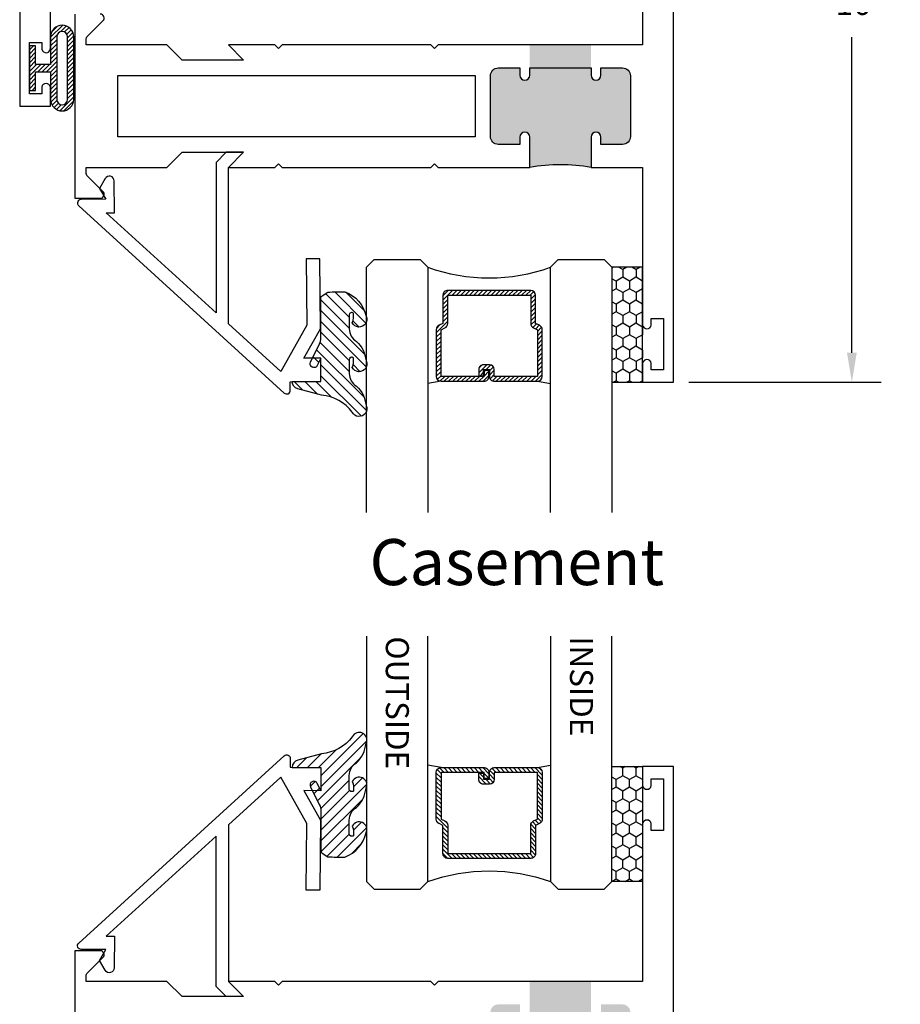
# Model space of a CAD drawing. Units: inches. Extents: x -14.6 to 32, y 0 to 43.2.
# Drawn here: x 2.5 to 6.1, y 29.3 to 33.3 of the extents above; entities that cross this region are included whole.
import ezdxf

# ---------------------------------------------------------------- set-up
doc = ezdxf.new("R2010")
doc.units = ezdxf.units.IN
doc.header["$LTSCALE"] = 0.5
doc.header["$MEASUREMENT"] = 0
for name, color, linetype in [('Arcadia-Dim', 4, 'Continuous'), ('Arcadia-Profile', 5, 'Continuous'), ('Arcadia-Shade', 8, 'Continuous'), ('Arcadia-Text', 3, 'Continuous')]:
    doc.layers.add(name, color=color, linetype=linetype)
doc.styles.get("Standard").update_dxf_attribs({"font": 'ARIALN.TTF'})
doc.dimstyles.get("Standard").update_dxf_attribs({"dimscale": 0, "dimtxt": 0.09375, "dimasz": 0.12, "dimexe": 0.12, "dimexo": 0.0625, "dimgap": 0.09, "dimtad": 0, "dimtih": 1, "dimtoh": 1, "dimdec": 4, "dimzin": 0, "dimdsep": 46, "dimlunit": 4, "dimtxsty": 'Standard', "dimcen": 0.09, "dimadec": 0, "dimazin": 0, "dimtfac": 1, "dimtdec": 4, "dimtofl": 0, "dimtmove": 0, "dimatfit": 3, "dimfxl": 1, "dimtolj": 1, "dimtzin": 0, "dimarcsym": 0})

# ---------------------------------------------------------------- blocks, each defined once
blk = doc.blocks.new('*U22')
at = {"layer": 'Arcadia-Shade', "lineweight": -3}
h = blk.add_hatch(dxfattribs=at)
h.set_pattern_fill('ANSI31', color=256, scale=0.1, style=0)
h.set_pattern_definition([(45, (-12.49009116438055, -10.79353366436353), (-0.0088388347648318, 0.0088388347648318), [])])
edge = h.paths.add_edge_path()
edge.add_line((0.4990116755820751, 0.4285564927512802), (0.5229934129158452, 0.4285564927512838))
edge.add_arc((0.5229934129158464, 0.4482414927513224), 0.0196850000000387, 269.9999999999964, 359.9999999999984)
edge.add_line((0.5426784129158851, 0.4482414927513219), (0.5426784129158851, 0.4732180318310384))
edge.add_line((0.5426784129158851, 0.4732180318310384), (0.5229934129158452, 0.4732180318310384))
edge.add_line((0.5229934129158452, 0.4732180318310384), (0.5229934129158452, 0.4482414927513219))
edge.add_line((0.5229934129158452, 0.4482414927513219), (0.4990116755820751, 0.4482414927513219))
edge.add_line((0.4990116755820751, 0.4482414927513219), (0.4990116755820751, 0.4763228331426533))
edge.add_arc((0.47932667558206, 0.476322833142687), 0.0196850000000151, 359.9999999999018, 449.9999999999017)
edge.add_line((0.4793266755820938, 0.4960078331427021), (0.3036411249999347, 0.4960078331426985))
edge.add_arc((0.3036411249999347, 0.4763228331426604), 0.0196850000000382, 90, 180)
edge.add_line((0.2839561249998965, 0.4763228331426604), (0.2839561249998965, 0.2858323436881278))
edge.add_arc((0.3036411249999145, 0.2858323436881261), 0.019685000000018, 179.999999999995, 245.4529343159603)
edge.add_line((0.2954631769583571, 0.2679264678137017), (0.3114070047096007, 0.2606446238063391))
edge.add_line((0.3114070047096007, 0.2606446238063391), (0.3114070047096007, 0.1457257251104203))
edge.add_arc((0.3310920047095802, 0.145725725110422), 0.0196849999999795, 180.0000000000052, 270.0000000000052)
edge.add_line((0.331092004709582, 0.1260407251104425), (0.668905995290265, 0.126040725110439))
edge.add_arc((0.668905995290266, 0.1457257251104211), 0.0196849999999822, 269.9999999999974, 359.9999999999974)
edge.add_line((0.6885909952902481, 0.1457257251104203), (0.6885909952902481, 0.2606446238063391))
edge.add_line((0.6885909952902481, 0.2606446238063391), (0.7045348230414366, 0.2679264678137088))
edge.add_arc((0.6963568749998893, 0.2858323436881248), 0.0196850000000061, 294.547065684023, 359.9999999999882)
edge.add_line((0.7160418749998954, 0.2858323436881207), (0.7160418749998936, 0.4763228331426604))
edge.add_arc((0.696356874999912, 0.47632283314266), 0.0196849999999816, 9.694e-13, 89.99999999999903)
edge.add_line((0.6963568749999123, 0.4960078331426417), (0.5206721869999261, 0.4960078331426985))
edge.add_arc((0.5206721869999243, 0.4763228331426586), 0.0196850000000399, 89.99999999999484, 179.9999999999948)
edge.add_line((0.5009871869998844, 0.4763228331426604), (0.5009871869998844, 0.4521573060815705))
edge.add_line((0.5009871869998844, 0.4521573060815705), (0.5206721869999261, 0.4521573060815705))
edge.add_line((0.5206721869999261, 0.4521573060815705), (0.5206721869999261, 0.4763228331426604))
edge.add_line((0.5206721869999261, 0.4763228331426604), (0.6963568749999123, 0.4763228331426604))
edge.add_line((0.6963568749999123, 0.4763228331426604), (0.6963568749999123, 0.2858323436881207))
edge.add_line((0.6963568749999123, 0.2858323436881207), (0.6804130472487256, 0.2785504996807049))
edge.add_arc((0.6885909952902385, 0.260644623806309), 0.0196849999999735, 114.5470656839565, 179.9999999999124)
edge.add_line((0.668905995290265, 0.2606446238063391), (0.668905995290265, 0.1457257251104203))
edge.add_line((0.668905995290265, 0.1457257251104203), (0.331092004709582, 0.1457257251104203))
edge.add_line((0.331092004709582, 0.1457257251104203), (0.331092004709582, 0.2606446238063391))
edge.add_arc((0.311407004709616, 0.2606446238063067), 0.019684999999966, 9.43583e-11, 65.45293431605755)
edge.add_line((0.3195849527511214, 0.2785504996806978), (0.3036411249999347, 0.2858323436881207))
edge.add_line((0.3036411249999347, 0.2858323436881207), (0.3036411249999347, 0.4763228331426604))
edge.add_line((0.3036411249999347, 0.4763228331426604), (0.4793266755820938, 0.4763228331426604))
edge.add_line((0.4793266755820938, 0.4763228331426604), (0.4793266755820938, 0.4482414927513219))
edge.add_arc((0.4990116755821053, 0.4482414927512917), 0.0196850000000115, 179.9999999999121, 269.9999999999121)
at = {"layer": 'Arcadia-Profile'}
for p, q in [((0, 0.03125), (2.5e-15, 1.03125)), ((0.2500000000000007, 1.03125), (0.25, 0.03125)), ((0.75, 0.03125), (0.7500000000000007, 1.03125)), ((1, 1.03125), (1, 0.03125)), ((0.3036416249999334, 0.4960078331427021), (0.2499999999999218, 0.5053829846366896)), ((0.6963568749999123, 0.4960078331427021), (0.7499984999999257, 0.5053829846366896)), ((0.7080088700575029, 0.2699663348586228), (0.7122228838293801, 0.2741803486304981)), ((0.03125, 0), (0, 0.03125)), ((0.03125, 0), (0, 0.03125)), ((0.03125, 0), (0, 0.03125)), ((0.03125, 0), (0, 0.03125)), ((0.03125, 0), (0, 0.03125)), ((0.21875, 0), (0.03125, 0)), ((0.21875, 0), (0.03125, 0)), ((0.25, 0.03125), (0.21875, 0)), ((0.25, 0.03125), (0.21875, 0)), ((0.78125, 0), (0.75, 0.03125)), ((0.96875, 0), (0.78125, 0)), ((1, 0.03125), (0.96875, 0))]:
    blk.add_line(p, q, dxfattribs=at)
blk.add_lwpolyline([(0.4990116755820751, 0.4285564927512802), (0.5229934129158452, 0.4285564927512838, 0.4142135623731049), (0.5426784129158851, 0.4482414927513219), (0.5426784129158851, 0.4732180318310384), (0.5229934129158452, 0.4732180318310384), (0.5229934129158452, 0.4482414927513219), (0.4990116755820751, 0.4482414927513219), (0.4990116755820751, 0.4763228331426533, 0.4142135623730951), (0.4793266755820938, 0.4960078331427021), (0.3036411249999347, 0.4960078331426985, 0.4142135623730951), (0.2839561249998965, 0.4763228331426604), (0.2839561249998965, 0.2858323436881278, 0.2936188569408289), (0.2954631769583571, 0.2679264678137017), (0.3114070047096007, 0.2606446238063391), (0.3114070047096007, 0.1457257251104203, 0.4142135623730951), (0.331092004709582, 0.1260407251104425), (0.668905995290265, 0.126040725110439, 0.4142135623730951), (0.6885909952902481, 0.1457257251104203), (0.6885909952902481, 0.2606446238063391), (0.7045348230414366, 0.2679264678137088, 0.2936188569408282), (0.7160418749998954, 0.2858323436881207), (0.7160418749998936, 0.4763228331426604, 0.4142135623730852), (0.6963568749999123, 0.4960078331426417), (0.5206721869999261, 0.4960078331426985, 0.4142135623730951), (0.5009871869998844, 0.4763228331426604), (0.5009871869998844, 0.4521573060815705), (0.5206721869999261, 0.4521573060815705), (0.5206721869999261, 0.4763228331426604), (0.6963568749999123, 0.4763228331426604), (0.6963568749999123, 0.2858323436881207), (0.6804130472487256, 0.2785504996807049, 0.2936188569407848), (0.668905995290265, 0.2606446238063391), (0.668905995290265, 0.1457257251104203), (0.331092004709582, 0.1457257251104203), (0.331092004709582, 0.2606446238063391, 0.2936188569408189), (0.3195849527511214, 0.2785504996806978), (0.3036411249999347, 0.2858323436881207), (0.3036411249999347, 0.4763228331426604), (0.4793266755820938, 0.4763228331426604), (0.4793266755820938, 0.4482414927513219, 0.4142135623730946)], format="xyb", close=True, dxfattribs=at)
blk.add_arc((0.4999992499998971, -0.6625220109668888), 0.7374409998105559, 70.18348207574029, 109.8165179242613, dxfattribs=at)
blk = doc.blocks.new('*U12')
at = {"layer": 'Arcadia-Shade'}
h = blk.add_hatch(dxfattribs=at)
h.set_pattern_fill('HONEY', color=256, scale=0.25)
h.set_pattern_definition([(0, (0, 0), (0.046875, 0.0270632938682637), [0.03125, -0.0625]), (120, (0, 0), (-0.046875, 0.0270632938682637), [0.03125, -0.0625]), (60, (0, 0), (0, 0.0541265877365274), [-0.0625, 0.03125])])
h.paths.add_polyline_path([(-0.46875, 0.1249979999999847), (0, 0.1249979999999847), (0, 0), (-0.46875, 0)])
at = {"layer": 'Arcadia-Profile', "lineweight": -3}
blk.add_lwpolyline([(-0.46875, 0.1249979999999847), (0, 0.1249979999999847), (0, 0), (-0.46875, 0)], close=True, dxfattribs=at)
blk = doc.blocks.new('Gasket-Glass')
at = {"layer": 'Arcadia-Shade'}
h = blk.add_hatch(dxfattribs=at)
h.set_pattern_fill('ANSI31', color=256, scale=0.25, angle=90, style=0)
h.set_pattern_definition([(135, (-3.748839109242005, -8.457271871815351), (-0.0220970869120796, -0.0220970869120796), [])])
h.paths.add_polyline_path([(0.1450133183523619, 0.1630895920625619, -0.2649576977510502), (0.1155919862817711, 0.2147126980100182), (0.1155919862817711, 0.2707877839556687, -0.6457529643031751), (0.1322063995609852, 0.2782877530870564, -0.1248040142998426), (0.1280775179916631, 0.2392184699012461, 1), (0.1839224820083132, 0.2661506067265833, 0.259217188155153), (0.0981103303737143, 0.3649857809969603, 0.0232944404790523), (0.0282939422532138, 0.3638366255047458), (0.0047555496051359, 0.3493382100206475, 0.2603365611747455), (-7.1e-15, 0.3408237669938785), (-7.1e-15, 0.1778856815431595, -0.0323085510896026), (-0.0005000000000166, 0.1701558691262193), (-0.0005000000000166, 0.1644390712143462), (-0.0023634648680044, 0.1612114553848585, -0.0456371818129429), (-0.0063447238421759, 0.1510321651919071), (-0.042485401095, 0.078820466985718, 1), (-0.0147635084134592, 0.0649461502042357), (-7.1e-15, 0.0944447123523276), (0, 1.42e-14), (-0.1168408708639248, 1.42e-14, 0.3394542588642539), (-0.0937011334588363, -0.0301562929072787), (0.0028914491701144, -0.0560381974175215, -0.2133740767396564), (0.1280775179916631, -0.1251956634666556, 1), (0.1839224820083132, -0.0982635266413183, 0.1799670457333817), (0.145013318352369, -0.019117474621396, -0.2649576977510673), (0.1155919862817711, 0.0325056313260603), (0.1155919862817711, 0.0885807172716966, -0.6457529643034646), (0.1322063995609568, 0.0960806864030701, -0.1248040142999279), (0.1280775179916631, 0.0570114032173024, 1), (0.1839224820083132, 0.0839435400426396, 0.1799670457333773)])
at = {"layer": 'Arcadia-Profile'}
blk.add_lwpolyline([(-0.042485401095, 0.078820466985718), (-0.0063447238421759, 0.1510321651919071, 0.1165315726498103), (-7.1e-15, 0.1778856815431595), (-7.1e-15, 0.3408237669938927, -0.2603365611747245), (0.0047555496051359, 0.3493382100206475), (0.0282939422532138, 0.3638366255047458, -0.0232944404790529), (0.0981103303737143, 0.3649857809969603, -0.2592171881551533), (0.1839224820083132, 0.2661506067265833, -0.9999999999999998), (0.1280775179916631, 0.2392184699012461, 0.1248040142998426), (0.1322063995609852, 0.2782877530870564, 0.6457529643032383), (0.1155919862817711, 0.2707877839556687), (0.1155919862817711, 0.2147126980100324, 0.2649576977510819), (0.1450133183523619, 0.1630895920625619, -0.1799670457333808), (0.1839224820083132, 0.0839435400426396, -0.9999999999999998), (0.1280775179916631, 0.0570114032173024, 0.1248040142999278), (0.1322063995609568, 0.0960806864030701, 0.6457529643032759), (0.1155919862817711, 0.0885807172717108), (0.1155919862817711, 0.0325056313260745, 0.2649576977510819), (0.1450133183523619, -0.019117474621396, -0.1799670457333852), (0.1839224820083132, -0.0982635266413183, -0.9999999999999998), (0.1280775179916631, -0.1251956634666556, 0.2133740767396696), (0.0028914491701144, -0.0560381974175215), (-0.0937011334589144, -0.0301562929072503, -0.3394542588633731), (-0.1168408708639248, 0), (0, 0), (-7.1e-15, 0.0944447123523276), (-0.0147635084134592, 0.0649461502042499, -0.9999999999999998)], format="xyb", close=True, dxfattribs=at)
blk = doc.blocks.new('*D26')
at = {"layer": 'Arcadia-Dim', "color": 0, "lineweight": -2}
for p, q in [((5.023337109241985, 35.00870269836958), (6.032996028495713, 35.00870269836958)), ((5.912996028495713, 34.88870269836958), (5.912996028495712, 33.6019310605987)), ((5.912996028495712, 31.91084581436943), (5.912996028495712, 33.19761745214031)), ((5.248337109242001, 31.79084581436943), (6.032996028495712, 31.79084581436943))]:
    blk.add_line(p, q, dxfattribs=at)
at = {"layer": 'Arcadia-Dim', "color": 0}
for points in [[(5.892996028495713, 34.88870269836958), (5.932996028495712, 34.88870269836958), (5.912996028495713, 35.00870269836958)], [(5.892996028495712, 31.91084581436943), (5.932996028495711, 31.91084581436943), (5.912996028495712, 31.79084581436943)]]:
    blk.add_solid(points, dxfattribs=at)
at = {"layer": 'Defpoints', "color": 0}
for p in [(4.960837109241985, 35.00870269836958), (5.185837109242001, 31.79084581436943), (5.912996028495712, 31.79084581436943)]:
    blk.add_point(p, dxfattribs=at)
at = {"layer": 'Arcadia-Dim', "color": 0, "insert": (5.912996028495706, 33.39977425636951), "char_height": 0.09375, "attachment_point": 5}
blk.add_mtext('\\A1;3{\\H1.000000x;\\S3/16;}"', dxfattribs=at)
blk = doc.blocks.new('*U57')
at = {"layer": 'Arcadia-Shade', "lineweight": -3}
h = blk.add_hatch(dxfattribs=at)
h.set_pattern_fill('ANSI31', color=256, scale=0.1, angle=180, style=0)
h.set_pattern_definition([(225, (-0.7829340641763523, -31.93102330691632), (0.0088388347648318, -0.0088388347648318), [])])
h.paths.add_polyline_path([(0.0859999999999985, 0.127600442399995), (0.0859999999999985, 0.014999999999997), (0.0249999999999928, 0.014999999999997), (0.0249999999999928, 0.0911431657713706), (0, 0.0911431657713706), (0, -0.0911431657713706), (0.0249999999999928, -0.0911431657713706), (0.0249999999999927, -0.0150000000000041), (0.0859999999999984, -0.0150000000000041), (0.0859999999999984, -0.1276004000000057, 1), (0.1799999999999996, -0.1276004000000057), (0.1799999999999997, 0.127600442399995, 1)])
h.paths.add_polyline_path([(0.1550000099999997, 0.127600442399995), (0.1550000099999996, -0.1276004000000057, -1), (0.1109999899999984, -0.1276004000000057), (0.1109999899999985, -9.9999937e-09), (0.1109999899999985, 0.127600442399995, -1)], flags=16)
blk.add_lwpolyline([(0.0249999999999927, -0.0150000000000041), (0.0859999999999984, -0.0150000000000041), (0.0859999999999984, -0.1276004000000057, 0.9999999999999998), (0.1799999999999996, -0.1276004000000057), (0.1799999999999997, 0.127600442399995, 0.9999999999999998), (0.0859999999999985, 0.127600442399995), (0.0859999999999985, 0.014999999999997), (0.0249999999999928, 0.014999999999997), (0.0249999999999928, 0.0911431657713706), (0, 0.0911431657713706), (0, -0.0911431657713706), (0.0249999999999928, -0.0911431657713706)], format="xyb", close=True)
blk.add_lwpolyline([(0.1109999899999985, -9.9999937e-09), (0.1109999899999984, -0.1276004000000057, 0.9999999999999998), (0.1550000099999996, -0.1276004000000057), (0.1550000099999997, 0.127600442399995, 0.9999999999999998), (0.1109999899999985, 0.127600442399995), (0.1109999899999985, 1.00000008e-08)], format="xyb")

msp = doc.modelspace()

# ---------------------------------------------------------------- hatches: boundary and pattern name
at = {"layer": 'Arcadia-Profile'}
h = msp.add_hatch(color=256, dxfattribs=at)
edge = h.paths.add_edge_path()
edge.add_line((4.890837109242006, 32.78984581436943), (4.890837109241999, 32.75984581436943))
edge.add_line((4.890837109241999, 32.75984581436943), (4.978837109242007, 32.75984581436943))
edge.add_arc((4.978837109242007, 32.79184581436942), 0.0319999999999965, 270, 360)
edge.add_line((5.010837109242004, 32.79184581436942), (5.010837109242004, 33.03984581436945))
edge.add_arc((4.978837109242007, 33.03984581436945), 0.0319999999999965, 0, 90)
edge.add_line((4.978837109242007, 33.07184581436944), (4.890837109242013, 33.07184581436944))
edge.add_line((4.890837109242013, 33.07184581436944), (4.890837109242006, 33.04184581436944))
edge.add_arc((4.870837109242007, 33.04184581436944), 0.0199999999999996, -180, 0, ccw=False)
edge.add_line((4.850837109242007, 33.04184581436944), (4.850837109242004, 33.16584581436947))
edge.add_line((4.850837109242004, 33.16584581436947), (4.600837109242011, 33.16584581436947))
edge.add_line((4.600837109242011, 33.16584581436947), (4.600837109242007, 33.04184581436944))
edge.add_arc((4.580837109242011, 33.04184581436944), 0.019999999999996, -180, 0, ccw=False)
edge.add_line((4.560837109242015, 33.04184581436944), (4.560837109242008, 33.07184581436944))
edge.add_line((4.560837109242008, 33.07184581436944), (4.472837109242007, 33.07184581436944))
edge.add_arc((4.472837109242012, 33.03984581436945), 0.0319999999999929, 90.00000000000794, 180.0000000000063)
edge.add_line((4.440837109242018, 33.03984581436945), (4.440837109242011, 32.79184581436942))
edge.add_arc((4.47283710924201, 32.79184581436942), 0.0319999999999992, 180.0000000000063, 270.000000000008)
edge.add_line((4.472837109242014, 32.75984581436943), (4.560837109242008, 32.75984581436943))
edge.add_line((4.560837109242008, 32.75984581436943), (4.560837109242008, 32.78984581436943))
edge.add_arc((4.580837109242004, 32.78984581436943), 0.019999999999996, 0, 180, ccw=False)
edge.add_line((4.600837109242, 32.78984581436943), (4.600837109242007, 32.66584581436943))
edge.add_arc((4.725837109242007, 31.9834789555525), 0.6937215075314458, 79.61931397230438, 100.3806860276955, ccw=False)
edge.add_line((4.850837109242007, 32.66584581436943), (4.850837109242007, 32.78984581436943))
edge.add_arc((4.870837109242007, 32.78984581436943), 0.0199999999999996, 0, 180, ccw=False)
h = msp.add_hatch(color=256, dxfattribs=at)
edge = h.paths.add_edge_path()
edge.add_line((4.890837109242021, 28.97358428032476), (4.890837109242013, 28.94358428032476))
edge.add_line((4.890837109242013, 28.94358428032476), (4.978837109242022, 28.94358428032476))
edge.add_arc((4.978837109242022, 28.97558428032475), 0.0319999999999965, 270, 360)
edge.add_line((5.010837109242018, 28.97558428032475), (5.010837109242018, 29.22358428032477))
edge.add_arc((4.978837109242022, 29.22358428032477), 0.0319999999999965, 0, 90)
edge.add_line((4.978837109242022, 29.25558428032477), (4.890837109242028, 29.25558428032477))
edge.add_line((4.890837109242028, 29.25558428032477), (4.890837109242021, 29.22558428032477))
edge.add_arc((4.870837109242021, 29.22558428032477), 0.0199999999999996, -180, 0, ccw=False)
edge.add_line((4.850837109242021, 29.22558428032477), (4.850837109242018, 29.3495842803248))
edge.add_line((4.850837109242018, 29.3495842803248), (4.600837109242025, 29.3495842803248))
edge.add_line((4.600837109242025, 29.3495842803248), (4.600837109242021, 29.22558428032477))
edge.add_arc((4.580837109242025, 29.22558428032477), 0.019999999999996, -180, 0, ccw=False)
edge.add_line((4.560837109242029, 29.22558428032477), (4.560837109242022, 29.25558428032477))
edge.add_line((4.560837109242022, 29.25558428032477), (4.472837109242021, 29.25558428032477))
edge.add_arc((4.472837109242026, 29.22358428032477), 0.0319999999999929, 90.00000000000794, 180.0000000000063)
edge.add_line((4.440837109242032, 29.22358428032477), (4.440837109242025, 28.97558428032475))
edge.add_arc((4.472837109242024, 28.97558428032475), 0.0319999999999992, 180.0000000000063, 270.000000000008)
edge.add_line((4.472837109242028, 28.94358428032476), (4.560837109242022, 28.94358428032476))
edge.add_line((4.560837109242022, 28.94358428032476), (4.560837109242022, 28.97358428032476))
edge.add_arc((4.580837109242018, 28.97358428032476), 0.019999999999996, 0, 180, ccw=False)
edge.add_line((4.600837109242014, 28.97358428032476), (4.600837109242021, 28.84958428032476))
edge.add_arc((4.725837109242021, 28.16721742150782), 0.6937215075314458, 79.61931397230438, 100.3806860276955, ccw=False)
edge.add_line((4.850837109242021, 28.84958428032476), (4.850837109242021, 28.97358428032476))
edge.add_arc((4.870837109242021, 28.97358428032476), 0.0199999999999996, 0, 180, ccw=False)

# ---------------------------------------------------------------- linework, layer by layer
for points in [[(2.748337109242001, 33.29084581436945), (2.748337109242001, 32.54084581436945), (2.851337109242003, 32.54084581436945, 0.6681786379193723), (2.862650817740984, 32.56815952286844), (2.797035594051834, 32.63377474655758, -0.1989123673798265), (2.794106661863693, 32.64084581436946), (2.794106661863693, 32.66584581436945), (3.122837109242006, 32.66584581436945), (3.184837109241996, 32.72784581436943), (3.435337109241999, 32.72784581436943), (3.373337109242001, 32.66584581436945), (3.562337109242001, 32.66584581436945), (3.577337109242002, 32.68084581436943), (3.592337109242002, 32.66584581436945), (4.197837109242001, 32.66584581436945), (4.212837109242002, 32.68084581436943), (4.227837109242003, 32.66584581436945), (4.600837109242007, 32.66584581436943), (4.600837109242, 32.78984581436943, 0.9999999999999998), (4.560837109242008, 32.78984581436943), (4.560837109242008, 32.75984581436943), (4.472837109242007, 32.75984581436943, -0.4142135623730951), (4.440837109242011, 32.79184581436944), (4.440837109242018, 33.03984581436945, -0.4142135623731276), (4.472837109242007, 33.07184581436944), (4.560837109242008, 33.07184581436944), (4.560837109242015, 33.04184581436944, 0.9999999999999998), (4.600837109242007, 33.04184581436944), (4.600837109241986, 33.07184581436944), (4.850837109242007, 33.07184581436944), (4.850837109242007, 33.04184581436944, 0.9999999999999998), (4.890837109242006, 33.04184581436944), (4.890837109242013, 33.07184581436944), (4.978837109242007, 33.07184581436944, -0.4142135623731278), (5.010837109242004, 33.03984581436945), (5.010837109242004, 32.79184581436944, -0.4142135623731273), (4.978837109242007, 32.75984581436943), (4.890837109241999, 32.75984581436943), (4.890837109242006, 32.78984581436943, 0.9999999999999998), (4.850837109242007, 32.78984581436943), (4.850837109242007, 32.66584581436943), (5.060837109242001, 32.66584581436943), (5.060837109242008, 32.02334581436943, 0.8571428571429041), (5.095837109242012, 32.02334581436943), (5.095837109242005, 32.05084581436944), (5.145837109242002, 32.05084581436944), (5.145837109242002, 31.84084581436943), (5.095837109242005, 31.84084581436943), (5.095837109242005, 31.86834581436944, 0.8571428571429041), (5.060837109242001, 31.86834581436944), (5.060837109242001, 31.79084581436943), (5.185837109242001, 31.79084581436943), (5.185837109242001, 34.04084581436945)], [(5.060837109242008, 33.80834581436945), (5.060837109242, 33.16584581436948), (4.227837109242003, 33.16584581436945), (4.212837109242002, 33.15084581436945), (4.197837109242001, 33.16584581436945), (3.592337109242002, 33.16584581436945), (3.577337109242002, 33.15084581436945), (3.562337109242001, 33.16584581436945), (3.373337109242001, 33.16584581436945), (3.435337109241999, 33.10384581436945), (3.184837109241996, 33.10384581436945), (3.122837109242006, 33.16584581436945), (2.794106661863693, 33.16584581436945), (2.794106661863693, 33.19084581436944, -0.1989123673798214), (2.797035594051834, 33.1979168821813), (2.862650817740991, 33.26353210587046, 0.6681786379194083), (2.851337109241995, 33.29084581436945)], [(5.185837109242015, 27.97458428032476), (5.185837109242015, 30.22458428032478), (5.060837109242015, 30.22458428032478), (5.060837109242015, 30.14708428032478, 0.8571428571429041), (5.095837109242019, 30.14708428032478), (5.095837109242019, 30.17458428032478), (5.145837109242016, 30.17458428032478), (5.145837109242016, 29.96458428032479), (5.095837109242019, 29.96458428032479), (5.095837109242026, 29.99208428032478, 0.8571428571429041), (5.060837109242022, 29.99208428032478), (5.060837109242014, 29.3495842803248), (4.227837109242017, 29.34958428032478), (4.212837109242016, 29.33458428032478), (4.197837109242016, 29.34958428032478), (3.592337109242016, 29.34958428032478), (3.577337109242016, 29.33458428032478), (3.562337109242015, 29.34958428032478), (3.373337109242015, 29.34958428032478), (3.435337109242013, 29.28758428032478), (3.18483710924201, 29.28758428032478), (3.12283710924202, 29.34958428032478), (2.794106661863708, 29.34958428032478), (2.794106661863708, 29.37458428032477, -0.1989123673798214), (2.797035594051848, 29.38165534813663), (2.862650817741005, 29.44727057182578, 0.6681786379194083), (2.85133710924201, 29.47458428032478), (2.748337109242015, 29.47458428032478), (2.748337109242015, 28.72458428032478)]]:
    msp.add_lwpolyline(points, format="xyb", dxfattribs=at)
for points in [[(2.648337109242014, 32.99334581436947, 0.8571428571428048), (2.613337109242046, 32.99334581436947), (2.613337109242017, 32.96584581436946), (2.563337109242034, 32.96584581436946), (2.563337109242034, 33.17584581436947), (2.613337109242017, 33.17584581436947), (2.613337109242017, 33.14834581436946, 0.9999999998758777), (2.648337109242014, 33.15376248103169), (2.648337109242014, 33.60584581436948), (2.73739093311115, 33.60584581436948, 0.6681786379192687), (2.758604136546743, 33.65705901780507), (2.714817339982367, 33.70084581436947), (3.617087109242014, 33.70084581436946), (3.617087109242014, 33.79084581436945), (2.582035594051852, 33.79084581436948), (2.582035594051852, 33.7487747465576), (2.664964526239963, 33.66584581436948), (2.523337109242014, 33.66584581436948), (2.523337109242014, 32.91584581436946), (2.648337109242014, 32.91584581436946)], [(2.908535066782796, 32.61107554646156, 0.7673269879789542), (2.87162022342968, 32.62062237407642), (2.848801440748701, 32.58029031222986), (2.874587852870888, 32.53651367139027), (2.773686173638367, 32.53563311577574, 0.6818191172898254), (2.763711752218064, 32.50954844815214), (3.600401580618886, 31.74682080930939, 0.6547079187036688), (3.625506328917623, 31.7580369461195), (3.625200900175187, 31.79303561342675), (3.750196140558202, 31.79412643036406), (3.749367119685864, 31.88912281305515), (3.680411565484689, 31.8885210470502), (3.748324830391027, 32.00855733639564), (3.745832872809039, 32.29410739189615), (3.690834967040508, 32.29362743244373), (3.693198319874824, 32.02281402137929), (3.586384821544669, 31.83402180222684), (3.37333910924196, 32.02823457689485), (3.373339109241982, 32.66584781436942), (3.435337109241999, 32.72784581436943), (3.36462643112334, 32.72784581436943), (3.323339109241985, 32.68655849248807), (3.32333910924197, 32.07381464808447), (2.876093136642502, 32.48152471349152), (2.909663083146888, 32.4818176739764)], [(2.90853506678281, 29.40435454823265, -0.7673269879789542), (2.871620223429694, 29.39480772061779), (2.848801440748715, 29.43513978246436), (2.874587852870902, 29.47891642330395), (2.773686173638381, 29.47979697891847, -0.6818191172898254), (2.763711752218078, 29.50588164654208), (3.6004015806189, 30.26860928538483, -0.6547079187036688), (3.625506328917637, 30.25739314857471), (3.625200900175201, 30.22239448126746), (3.750196140558216, 30.22130366433016), (3.749367119685878, 30.12630728163907), (3.680411565484703, 30.12690904764402), (3.748324830391041, 30.00687275829857), (3.745832872809053, 29.72132270279807), (3.690834967040522, 29.72180266225048), (3.693198319874838, 29.99261607331492), (3.586384821544683, 30.18140829246738), (3.373339109241975, 29.98719551779937), (3.373339109241996, 29.3495822803248), (3.435337109242013, 29.28758428032478), (3.364626431123355, 29.28758428032478), (3.323339109241999, 29.32887160220615), (3.323339109241985, 29.94161544660975), (2.876093136642516, 29.5339053812027), (2.909663083146902, 29.53361242071782)]]:
    msp.add_lwpolyline(points, format="xyb", close=True, dxfattribs=at)
msp.add_lwpolyline([(2.923337109241998, 32.79084581436945), (2.923337109241998, 33.04084581436945), (4.378837109242013, 33.04084581436943), (4.378837109242013, 32.79084581436944)], close=True, dxfattribs=at)
msp.add_arc((4.725837109242043, 31.98347895555249), 0.6937215075314453, 79.6193139723065, 100.3806860276972, dxfattribs=at)

# ---------------------------------------------------------------- block references
at = {"lineweight": -3, "rotation": 180}
msp.add_blockref('*U22', (4.935839109242017, 32.29084581436943), dxfattribs=at)
at = {"xscale": -1, "rotation": 90}
msp.add_blockref('*U12', (5.060837109242001, 31.79084581436943), dxfattribs=at)
at = {"lineweight": -3, "xscale": -1}
msp.add_blockref('*U22', (4.935837109242008, 29.72458428032476), dxfattribs=at)
at = {"rotation": 90}
msp.add_blockref('*U12', (5.060837109242015, 30.22458428032478), dxfattribs=at)
at = {"layer": 'Arcadia-Profile'}
msp.add_blockref('*U57', (2.563337109242034, 33.07084581436946), dxfattribs=at)
at = {"layer": 'Arcadia-Shade'}
msp.add_blockref('Gasket-Glass', (3.750196140558202, 31.79412643036406), dxfattribs=at)
at = {"layer": 'Arcadia-Shade', "xscale": -1, "rotation": 180}
msp.add_blockref('Gasket-Glass', (3.750196140558216, 30.22130366433016), dxfattribs=at)

# ---------------------------------------------------------------- texts
at = {"layer": 'Arcadia-Text'}
msp.add_text('Casement', height=0.1875, dxfattribs=at).set_placement((3.948519221237603, 30.96428011752588))
at = {"layer": 'Arcadia-Text', "lineweight": -3}
for s, p in [('OUTSIDE', (4.014729804602119, 30.75541645742544)), ('INSIDE', (4.764729804602115, 30.75541645742544))]:
    msp.add_text(s, height=0.09375, rotation=270, dxfattribs=at).set_placement(p)

# ---------------------------------------------------------------- dimensions: what is measured, and where the dimension line sits
at = {"layer": 'Arcadia-Dim'}
dim = msp.add_linear_dim(base=(5.912996028495712, 31.79084581436943), p1=(4.960837109241985, 35.00870269836958), p2=(5.185837109242001, 31.79084581436943), angle=90, dimstyle='Standard', override={"dimscale": 1}, dxfattribs=at)
dim.commit()
dim.dimension.update_dxf_attribs({"geometry": '*D26', "text_midpoint": (5.912996028495706, 33.39977425636951)})

doc.saveas('drawing.dxf')
